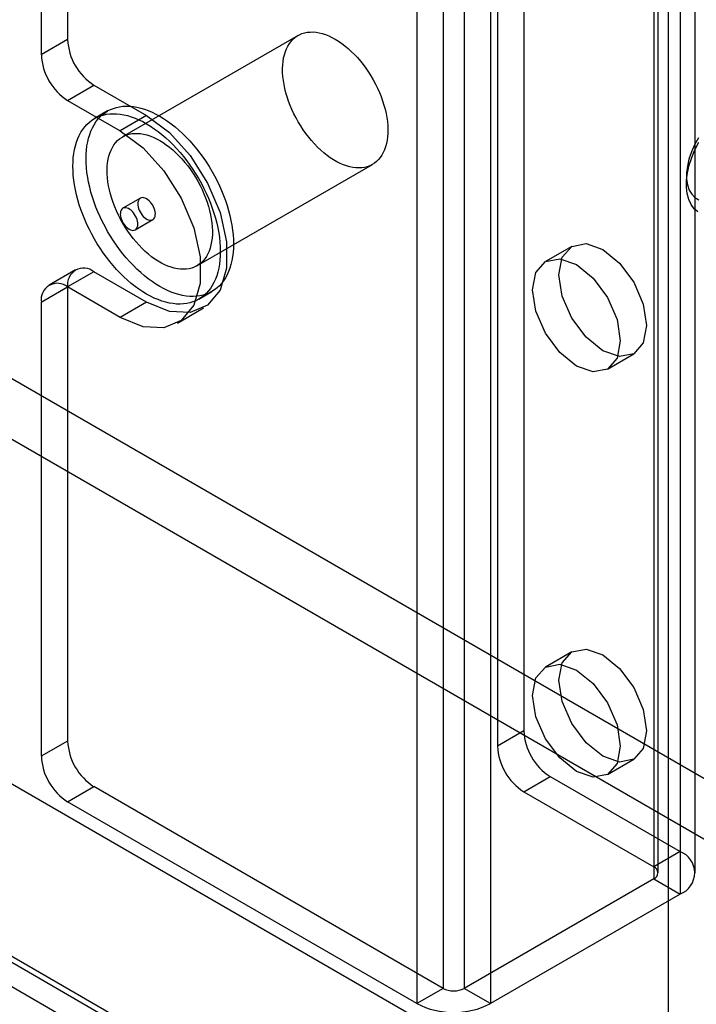
# Model space of a CAD drawing. Units: millimetres. Extents: x -245 to 3955, y -254 to 2716.
# Drawn here: x 3430 to 3457, y 1527 to 1567 of the extents above; entities that cross this region are included whole.
import ezdxf

# ---------------------------------------------------------------- set-up
doc = ezdxf.new("R2010")
doc.units = ezdxf.units.MM
doc.header["$LTSCALE"] = 2

msp = doc.modelspace()

# ---------------------------------------------------------------- linework, layer by layer
at = {"color": 7, "linetype": 'Continuous', "lineweight": 25}
for p, q in [((3450.13, 1968.238), (3450.13, 1537.921)), ((3449.07, 1967.626), (3449.07, 1537.309)), ((3456.424, 1965.83), (3456.424, 1533.063)), ((3455.363, 1965.217), (3455.363, 1532.451)), ((3455.539, 1532.206), (3455.539, 1964.972)), ((3457.039, 1532.206), (3457.039, 1964.972)), ((3455.363, 1964.728), (3455.363, 1531.961)), ((3456.424, 1964.115), (3456.424, 1531.349)), ((3455.961, 1519.286), (3455.961, 1962.178)), ((3446.878, 1960.319), (3446.878, 1527.552)), ((3447.726, 1960.319), (3447.726, 1527.552)), ((3445.817, 1959.707), (3445.817, 1526.94)), ((3448.787, 1959.707), (3448.787, 1526.94)), ((3431.746, 1939.577), (3431.746, 1565.765)), ((3430.685, 1938.965), (3430.685, 1565.153)), ((2805.918, 1912.101), (3470.032, 1528.716)), ((2804.857, 1910.264), (3468.972, 1526.878)), ((2791.776, 1903.937), (3455.89, 1520.552)), ((2792.836, 1903.324), (3456.951, 1519.939)), ((2785.582, 1900.324), (3490.368, 1493.46)), ((2785.794, 1900.449), (3463.993, 1508.933)), ((2784.734, 1899.836), (3462.932, 1508.321)), ((3431.746, 1565.765), (3430.685, 1565.153)), ((3441.029, 1565.933), (3433.958, 1561.851)), ((3431.746, 1563.316), (3432.806, 1563.928)), ((3432.806, 1563.928), (3434.928, 1562.703)), ((3431.746, 1563.316), (3433.867, 1562.091)), ((3433.358, 1562.891), (3432.828, 1562.585)), ((3434.928, 1562.703), (3433.867, 1562.091)), ((3436.958, 1556.655), (3444.029, 1560.737)), ((3456.686, 1560.285), (3456.686, 1559.925)), ((3434.678, 1559.38), (3433.97, 1558.972)), ((3434.47, 1558.106), (3435.178, 1558.514)), ((3452.062, 1557.438), (3451.002, 1556.825)), ((3432.056, 1556.49), (3430.996, 1555.878)), ((3432.806, 1556.416), (3431.746, 1555.803)), ((3434.928, 1555.191), (3432.806, 1556.416)), ((3430.685, 1555.191), (3431.746, 1555.803)), ((3431.746, 1555.803), (3431.746, 1537.513)), ((3433.867, 1554.579), (3431.746, 1555.803)), ((3437.027, 1555.31), (3437.558, 1555.616)), ((3430.685, 1555.191), (3430.685, 1536.9)), ((3434.928, 1555.191), (3433.867, 1554.579)), ((3436.167, 1554.351), (3437.227, 1554.963)), ((3453.502, 1552.495), (3454.562, 1553.108)), ((3452.062, 1541.107), (3451.002, 1540.495)), ((3450.13, 1537.921), (3449.07, 1537.309)), ((3431.746, 1537.513), (3430.685, 1536.9)), ((3453.502, 1536.164), (3454.562, 1536.777)), ((3450.13, 1535.471), (3451.191, 1536.084)), ((3451.191, 1536.084), (3456.424, 1533.063)), ((3431.746, 1535.063), (3432.806, 1535.676)), ((3446.878, 1527.552), (3432.806, 1535.676)), ((3450.13, 1535.471), (3455.363, 1532.451)), ((3445.817, 1526.94), (3431.746, 1535.063)), ((3456.424, 1533.063), (3455.363, 1532.451)), ((3455.363, 1531.961), (3447.726, 1527.552)), ((3455.363, 1531.961), (3456.424, 1531.349)), ((3456.424, 1531.349), (3448.787, 1526.94)), ((3446.878, 1527.552), (3445.817, 1526.94)), ((3448.787, 1526.94), (3447.726, 1527.552))]:
    msp.add_line(p, q, dxfattribs=at)
at = {"color": 7, "linetype": 'Continuous', "lineweight": 25, "flags": 128}
for points in [[(3442.529, 1565.785), (3442.661, 1565.704), (3442.792, 1565.614), (3442.923, 1565.515), (3443.051, 1565.408), (3443.178, 1565.293), (3443.302, 1565.17), (3443.424, 1565.04), (3443.542, 1564.903), (3443.656, 1564.761), (3443.765, 1564.612), (3443.87, 1564.459), (3443.97, 1564.302), (3444.064, 1564.141), (3444.152, 1563.976), (3444.233, 1563.81), (3444.309, 1563.641), (3444.377, 1563.471), (3444.438, 1563.301), (3444.492, 1563.131), (3444.538, 1562.961), (3444.577, 1562.793), (3444.607, 1562.628), (3444.63, 1562.464), (3444.644, 1562.305), (3444.65, 1562.149), (3444.648, 1561.998), (3444.638, 1561.852), (3444.619, 1561.712), (3444.593, 1561.578), (3444.558, 1561.45), (3444.516, 1561.331), (3444.466, 1561.218), (3444.408, 1561.115), (3444.344, 1561.019), (3444.272, 1560.933), (3444.193, 1560.856), (3444.108, 1560.788), (3444.017, 1560.731), (3443.92, 1560.683), (3443.818, 1560.646), (3443.711, 1560.619), (3443.599, 1560.602), (3443.483, 1560.597), (3443.364, 1560.601), (3443.241, 1560.617), (3443.115, 1560.643), (3442.987, 1560.679), (3442.858, 1560.726), (3442.727, 1560.782), (3442.595, 1560.849), (3442.463, 1560.925), (3442.331, 1561.01), (3442.2, 1561.105), (3442.071, 1561.208), (3441.943, 1561.319), (3441.817, 1561.439), (3441.694, 1561.565), (3441.575, 1561.698), (3441.459, 1561.838), (3441.347, 1561.984), (3441.24, 1562.134), (3441.138, 1562.29), (3441.041, 1562.449), (3440.95, 1562.612), (3440.865, 1562.777), (3440.786, 1562.945), (3440.714, 1563.114), (3440.649, 1563.285), (3440.592, 1563.455), (3440.542, 1563.625), (3440.5, 1563.794), (3440.465, 1563.96), (3440.439, 1564.125), (3440.42, 1564.287), (3440.41, 1564.444), (3440.408, 1564.598), (3440.414, 1564.747), (3440.428, 1564.89), (3440.451, 1565.027), (3440.481, 1565.158), (3440.52, 1565.281), (3440.566, 1565.397), (3440.62, 1565.505), (3440.681, 1565.605), (3440.749, 1565.696), (3440.824, 1565.778), (3440.906, 1565.85), (3440.994, 1565.913), (3441.088, 1565.965), (3441.188, 1566.008), (3441.293, 1566.04), (3441.402, 1566.061), (3441.516, 1566.072), (3441.634, 1566.073), (3441.755, 1566.063), (3441.88, 1566.042), (3442.007, 1566.011), (3442.135, 1565.97), (3442.266, 1565.918), (3442.397, 1565.856), (3442.529, 1565.785)], [(3435.458, 1562.683), (3435.613, 1562.588), (3435.768, 1562.485), (3435.922, 1562.372), (3436.075, 1562.251), (3436.227, 1562.122), (3436.376, 1561.985), (3436.522, 1561.841), (3436.666, 1561.689), (3436.806, 1561.531), (3436.943, 1561.366), (3437.075, 1561.196), (3437.204, 1561.02), (3437.327, 1560.84), (3437.445, 1560.655), (3437.558, 1560.466), (3437.665, 1560.274), (3437.766, 1560.079), (3437.861, 1559.882), (3437.949, 1559.683), (3438.03, 1559.483), (3438.104, 1559.283), (3438.171, 1559.082), (3438.23, 1558.882), (3438.282, 1558.683), (3438.327, 1558.485), (3438.363, 1558.289), (3438.391, 1558.096), (3438.411, 1557.907), (3438.424, 1557.721), (3438.428, 1557.539), (3438.424, 1557.362), (3438.411, 1557.19), (3438.391, 1557.023), (3438.363, 1556.863), (3438.327, 1556.71), (3438.282, 1556.563), (3438.23, 1556.424), (3438.171, 1556.292), (3438.104, 1556.169), (3438.03, 1556.054), (3437.949, 1555.948), (3437.861, 1555.85), (3437.766, 1555.763), (3437.665, 1555.684), (3437.558, 1555.616), (3437.445, 1555.558), (3437.327, 1555.509), (3437.204, 1555.471), (3437.075, 1555.443), (3436.943, 1555.426), (3436.806, 1555.419), (3436.666, 1555.423), (3436.522, 1555.437), (3436.376, 1555.462), (3436.227, 1555.497), (3436.075, 1555.542), (3435.922, 1555.598), (3435.768, 1555.663), (3435.613, 1555.739), (3435.458, 1555.824), (3435.302, 1555.918), (3435.147, 1556.022), (3434.993, 1556.134), (3434.84, 1556.255), (3434.689, 1556.384), (3434.54, 1556.521), (3434.394, 1556.666), (3434.25, 1556.818), (3434.11, 1556.976), (3433.973, 1557.141), (3433.84, 1557.311), (3433.712, 1557.487), (3433.589, 1557.667), (3433.471, 1557.852), (3433.358, 1558.041), (3433.251, 1558.233), (3433.15, 1558.427), (3433.055, 1558.625), (3432.967, 1558.823), (3432.886, 1559.023), (3432.812, 1559.224), (3432.745, 1559.425), (3432.685, 1559.625), (3432.633, 1559.824), (3432.589, 1560.022), (3432.553, 1560.217), (3432.525, 1560.41), (3432.504, 1560.6), (3432.492, 1560.786), (3432.488, 1560.968), (3432.492, 1561.145), (3432.504, 1561.317), (3432.525, 1561.483), (3432.553, 1561.643), (3432.589, 1561.797), (3432.633, 1561.944), (3432.685, 1562.083), (3432.745, 1562.214), (3432.812, 1562.338), (3432.886, 1562.453), (3432.967, 1562.559), (3433.055, 1562.656), (3433.15, 1562.744), (3433.251, 1562.822), (3433.358, 1562.891), (3433.471, 1562.949), (3433.589, 1562.997), (3433.712, 1563.036), (3433.84, 1563.063), (3433.973, 1563.081), (3434.11, 1563.087), (3434.25, 1563.084), (3434.394, 1563.069), (3434.54, 1563.045), (3434.689, 1563.01), (3434.84, 1562.964), (3434.993, 1562.909), (3435.147, 1562.843), (3435.302, 1562.768), (3435.458, 1562.683)], [(3434.928, 1562.377), (3435.083, 1562.282), (3435.238, 1562.179), (3435.392, 1562.066), (3435.545, 1561.945), (3435.696, 1561.816), (3435.845, 1561.679), (3435.992, 1561.534), (3436.135, 1561.383), (3436.276, 1561.224), (3436.412, 1561.06), (3436.545, 1560.89), (3436.673, 1560.714), (3436.797, 1560.533), (3436.915, 1560.349), (3437.028, 1560.16), (3437.135, 1559.968), (3437.236, 1559.773), (3437.33, 1559.576), (3437.418, 1559.377), (3437.5, 1559.177), (3437.574, 1558.977), (3437.641, 1558.776), (3437.7, 1558.576), (3437.752, 1558.376), (3437.796, 1558.179), (3437.833, 1557.983), (3437.861, 1557.79), (3437.881, 1557.601), (3437.893, 1557.415), (3437.897, 1557.233), (3437.893, 1557.056), (3437.881, 1556.884), (3437.861, 1556.717), (3437.833, 1556.557), (3437.796, 1556.404), (3437.752, 1556.257), (3437.7, 1556.118), (3437.641, 1555.986), (3437.574, 1555.863), (3437.5, 1555.748), (3437.418, 1555.641), (3437.33, 1555.544), (3437.236, 1555.457), (3437.135, 1555.378), (3437.028, 1555.31), (3436.915, 1555.251), (3436.797, 1555.203), (3436.673, 1555.165), (3436.545, 1555.137), (3436.412, 1555.12), (3436.276, 1555.113), (3436.135, 1555.117), (3435.992, 1555.131), (3435.845, 1555.156), (3435.696, 1555.191), (3435.545, 1555.236), (3435.392, 1555.292), (3435.238, 1555.357), (3435.083, 1555.433), (3434.928, 1555.518), (3434.772, 1555.612), (3434.617, 1555.716), (3434.463, 1555.828), (3434.31, 1555.949), (3434.159, 1556.078), (3434.01, 1556.215), (3433.863, 1556.36), (3433.72, 1556.512), (3433.579, 1556.67), (3433.443, 1556.834), (3433.31, 1557.005), (3433.182, 1557.18), (3433.059, 1557.361), (3432.94, 1557.546), (3432.828, 1557.734), (3432.721, 1557.926), (3432.62, 1558.121), (3432.525, 1558.318), (3432.437, 1558.517), (3432.356, 1558.717), (3432.281, 1558.918), (3432.214, 1559.118), (3432.155, 1559.319), (3432.103, 1559.518), (3432.059, 1559.716), (3432.023, 1559.911), (3431.994, 1560.104), (3431.974, 1560.294), (3431.962, 1560.48), (3431.958, 1560.662), (3431.962, 1560.839), (3431.974, 1561.011), (3431.994, 1561.177), (3432.023, 1561.337), (3432.059, 1561.491), (3432.103, 1561.637), (3432.155, 1561.777), (3432.214, 1561.908), (3432.281, 1562.032), (3432.356, 1562.147), (3432.437, 1562.253), (3432.525, 1562.35), (3432.62, 1562.438), (3432.721, 1562.516), (3432.828, 1562.584), (3432.94, 1562.643), (3433.059, 1562.691), (3433.182, 1562.729), (3433.31, 1562.757), (3433.443, 1562.774), (3433.579, 1562.781), (3433.72, 1562.777), (3433.863, 1562.763), (3434.01, 1562.739), (3434.159, 1562.704), (3434.31, 1562.658), (3434.463, 1562.603), (3434.617, 1562.537), (3434.772, 1562.462), (3434.928, 1562.377)], [(3434.928, 1562.703), (3435.844, 1562.022), (3436.686, 1561.092), (3437.386, 1559.988), (3437.886, 1558.799), (3438.147, 1557.623), (3438.147, 1556.554), (3437.886, 1555.679), (3437.386, 1555.068), (3436.686, 1554.772), (3435.844, 1554.814), (3434.928, 1555.191)], [(3435.458, 1561.703), (3435.59, 1561.622), (3435.721, 1561.532), (3435.851, 1561.433), (3435.98, 1561.326), (3436.107, 1561.211), (3436.231, 1561.088), (3436.353, 1560.958), (3436.471, 1560.821), (3436.584, 1560.679), (3436.694, 1560.53), (3436.799, 1560.377), (3436.898, 1560.22), (3436.992, 1560.059), (3437.081, 1559.894), (3437.162, 1559.728), (3437.238, 1559.559), (3437.306, 1559.389), (3437.367, 1559.219), (3437.421, 1559.049), (3437.467, 1558.879), (3437.505, 1558.711), (3437.536, 1558.546), (3437.558, 1558.382), (3437.573, 1558.223), (3437.579, 1558.067), (3437.577, 1557.916), (3437.567, 1557.77), (3437.548, 1557.63), (3437.522, 1557.496), (3437.487, 1557.368), (3437.445, 1557.249), (3437.395, 1557.136), (3437.337, 1557.032), (3437.273, 1556.937), (3437.201, 1556.851), (3437.122, 1556.774), (3437.037, 1556.706), (3436.946, 1556.649), (3436.849, 1556.601), (3436.747, 1556.564), (3436.64, 1556.537), (3436.528, 1556.52), (3436.412, 1556.515), (3436.292, 1556.519), (3436.17, 1556.535), (3436.044, 1556.561), (3435.916, 1556.597), (3435.786, 1556.644), (3435.656, 1556.7), (3435.524, 1556.767), (3435.392, 1556.843), (3435.26, 1556.928), (3435.129, 1557.023), (3435, 1557.126), (3434.872, 1557.237), (3434.746, 1557.357), (3434.623, 1557.483), (3434.504, 1557.616), (3434.388, 1557.756), (3434.276, 1557.902), (3434.169, 1558.052), (3434.066, 1558.208), (3433.97, 1558.367), (3433.878, 1558.53), (3433.794, 1558.695), (3433.715, 1558.863), (3433.643, 1559.032), (3433.578, 1559.203), (3433.521, 1559.373), (3433.471, 1559.543), (3433.429, 1559.711), (3433.394, 1559.878), (3433.368, 1560.043), (3433.349, 1560.205), (3433.339, 1560.362), (3433.337, 1560.516), (3433.343, 1560.665), (3433.357, 1560.808), (3433.38, 1560.945), (3433.41, 1561.076), (3433.449, 1561.199), (3433.495, 1561.315), (3433.549, 1561.423), (3433.61, 1561.523), (3433.678, 1561.614), (3433.753, 1561.696), (3433.835, 1561.768), (3433.923, 1561.83), (3434.017, 1561.883), (3434.117, 1561.926), (3434.222, 1561.958), (3434.331, 1561.979), (3434.445, 1561.99), (3434.563, 1561.991), (3434.684, 1561.981), (3434.809, 1561.96), (3434.935, 1561.929), (3435.064, 1561.888), (3435.195, 1561.836), (3435.326, 1561.774), (3435.458, 1561.703)], [(3433.867, 1562.091), (3434.783, 1561.41), (3435.625, 1560.479), (3436.325, 1559.375), (3436.826, 1558.187), (3437.086, 1557.011), (3437.086, 1555.942), (3436.826, 1555.066), (3436.325, 1554.456), (3435.625, 1554.16), (3434.783, 1554.202), (3433.867, 1554.579)], [(3457.163, 1561.804), (3457.01, 1561.529), (3456.883, 1561.245), (3456.786, 1560.957), (3456.721, 1560.674), (3456.689, 1560.401), (3456.691, 1560.146), (3456.727, 1559.913), (3456.796, 1559.708)], [(3457.139, 1558.823), (3456.991, 1558.956), (3456.869, 1559.126), (3456.777, 1559.33), (3456.717, 1559.564), (3456.688, 1559.824), (3456.692, 1560.105), (3456.729, 1560.401), (3456.799, 1560.707), (3456.899, 1561.018), (3457.027, 1561.328), (3457.183, 1561.63)], [(3456.796, 1559.708), (3456.896, 1559.537), (3457.026, 1559.403), (3457.182, 1559.309)], [(3434.928, 1559.355), (3434.874, 1559.382), (3434.821, 1559.398), (3434.771, 1559.404), (3434.724, 1559.399), (3434.682, 1559.383), (3434.646, 1559.357), (3434.617, 1559.321), (3434.595, 1559.277), (3434.58, 1559.225), (3434.574, 1559.167), (3434.576, 1559.103), (3434.587, 1559.036), (3434.605, 1558.966), (3434.631, 1558.897), (3434.664, 1558.828), (3434.703, 1558.762), (3434.747, 1558.701), (3434.795, 1558.645), (3434.847, 1558.596), (3434.9, 1558.556), (3434.955, 1558.524), (3435.008, 1558.503), (3435.06, 1558.492), (3435.108, 1558.492), (3435.152, 1558.502), (3435.191, 1558.523), (3435.224, 1558.554), (3435.25, 1558.594), (3435.268, 1558.642), (3435.279, 1558.698), (3435.281, 1558.759), (3435.275, 1558.825), (3435.26, 1558.893), (3435.238, 1558.963), (3435.209, 1559.032), (3435.173, 1559.1), (3435.131, 1559.164), (3435.084, 1559.222), (3435.034, 1559.275), (3434.982, 1559.319), (3434.928, 1559.355)], [(3434.22, 1558.131), (3434.274, 1558.104), (3434.327, 1558.088), (3434.377, 1558.083), (3434.424, 1558.088), (3434.466, 1558.103), (3434.502, 1558.129), (3434.531, 1558.165), (3434.553, 1558.209), (3434.568, 1558.261), (3434.574, 1558.319), (3434.572, 1558.383), (3434.561, 1558.45), (3434.543, 1558.52), (3434.517, 1558.59), (3434.484, 1558.658), (3434.445, 1558.724), (3434.401, 1558.786), (3434.353, 1558.841), (3434.301, 1558.89), (3434.248, 1558.93), (3434.193, 1558.962), (3434.14, 1558.983), (3434.088, 1558.994), (3434.04, 1558.994), (3433.995, 1558.984), (3433.956, 1558.963), (3433.924, 1558.932), (3433.898, 1558.892), (3433.88, 1558.844), (3433.869, 1558.789), (3433.867, 1558.727), (3433.873, 1558.662), (3433.888, 1558.593), (3433.91, 1558.523), (3433.939, 1558.454), (3433.975, 1558.386), (3434.017, 1558.322), (3434.064, 1558.264), (3434.114, 1558.211), (3434.166, 1558.167), (3434.22, 1558.131)], [(3453.312, 1557.314), (3453.989, 1556.768), (3454.562, 1555.994), (3454.946, 1555.111), (3455.08, 1554.252), (3454.946, 1553.549), (3454.562, 1553.108), (3453.989, 1552.996), (3453.312, 1553.231), (3452.636, 1553.777), (3452.062, 1554.551), (3451.679, 1555.434), (3451.545, 1556.293), (3451.679, 1556.997), (3452.062, 1557.438), (3452.636, 1557.549), (3453.312, 1557.314)], [(3452.252, 1556.702), (3452.928, 1556.156), (3453.502, 1555.382), (3453.885, 1554.499), (3454.019, 1553.64), (3453.885, 1552.936), (3453.502, 1552.495), (3452.928, 1552.384), (3452.252, 1552.619), (3451.575, 1553.165), (3451.002, 1553.939), (3450.618, 1554.822), (3450.484, 1555.681), (3450.618, 1556.384), (3451.002, 1556.825), (3451.575, 1556.937), (3452.252, 1556.702)], [(3453.312, 1540.983), (3453.989, 1540.437), (3454.562, 1539.664), (3454.946, 1538.78), (3455.08, 1537.921), (3454.946, 1537.218), (3454.562, 1536.777), (3453.989, 1536.665), (3453.312, 1536.9), (3452.636, 1537.446), (3452.062, 1538.22), (3451.679, 1539.103), (3451.545, 1539.962), (3451.679, 1540.666), (3452.062, 1541.107), (3452.636, 1541.218), (3453.312, 1540.983)], [(3452.252, 1540.371), (3452.928, 1539.825), (3453.502, 1539.051), (3453.885, 1538.168), (3454.019, 1537.309), (3453.885, 1536.606), (3453.502, 1536.164), (3452.928, 1536.053), (3452.252, 1536.288), (3451.575, 1536.834), (3451.002, 1537.608), (3450.618, 1538.491), (3450.484, 1539.35), (3450.618, 1540.054), (3451.002, 1540.495), (3451.575, 1540.606), (3452.252, 1540.371)]]:
    msp.add_lwpolyline(points, dxfattribs=at)
at = {"color": 7, "linetype": 'Continuous', "lineweight": 25}
for centre, radius, start, end in [((3434.048, 1565.87), 2.305, 182.6055, 237.3945), ((3432.988, 1565.257), 2.305, 182.6055, 237.3945), ((3432.392, 1555.908), 0.655, 50.7967, 189.214), ((3431.332, 1555.296), 0.655, 50.7967, 189.214), ((3452.433, 1538.026), 2.305, 182.6055, 237.3945), ((3434.048, 1537.617), 2.305, 182.6055, 237.3945), ((3451.373, 1537.413), 2.305, 182.6055, 237.3945), ((3432.988, 1537.005), 2.305, 182.6055, 237.3945), ((3456.098, 1532.206), 0.917, 290.7834, 69.2166), ((3455.27, 1532.206), 0.262, 290.7834, 69.2166), ((3447.302, 1528.371), 0.922, 242.6097, 297.3903), ((3447.302, 1529.806), 3.228, 242.6097, 297.3903)]:
    msp.add_arc(centre, radius, start, end, dxfattribs=at)

doc.saveas('drawing.dxf')
